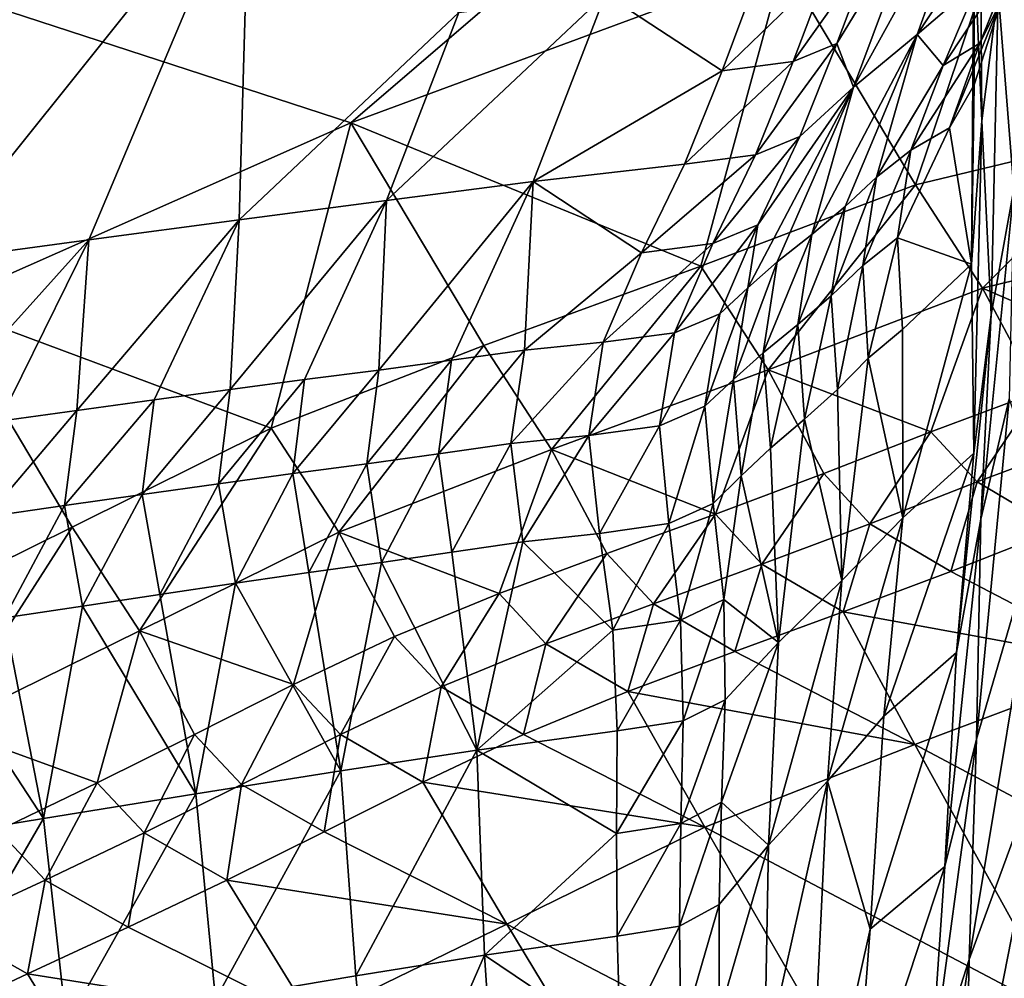
# Model space of a CAD drawing. Units: metres. Extents: x -4.32 to 0.37, y 0.39 to 3.5.
# Drawn here: x -1.32 to -1.19, y 1.84 to 1.97 of the extents above; entities that cross this region are included whole.
import ezdxf

# ---------------------------------------------------------------- set-up
doc = ezdxf.new("R2010")
doc.units = ezdxf.units.M
doc.linetypes.add('AUSGEZOGEN', pattern=[0])
doc.layers.add('Standard', color=7, linetype='AUSGEZOGEN', lineweight=25)
doc.layers.add('Standard_1', color=7, linetype='AUSGEZOGEN', lineweight=25)

msp = doc.modelspace()

# ---------------------------------------------------------------- linework, layer by layer
at = {"layer": 'Standard_1', "color": 35, "linetype": 'AUSGEZOGEN', "lineweight": 25}
for points in [[(-1.19322, 1.99946, 0.77861), (-1.19289, 1.95702, 0.79364), (-1.194, 1.9816, 0.80861)], [(-1.19322, 1.99946, 0.77861), (-1.19075, 1.97433, 0.76477), (-1.19289, 1.95702, 0.79364)], [(-1.19287, 1.9926, 0.96011), (-1.20155, 1.96852, 0.93787), (-1.21006, 1.9615, 0.97931)], [(-1.19287, 1.9926, 0.96011), (-1.21006, 1.9615, 0.97931), (-1.2009, 1.98599, 1.00253)], [(-1.20155, 1.96852, 0.93787), (-1.19287, 1.9926, 0.96011), (-1.18908, 1.98744, 0.90717)], [(-1.29065, 1.99204, 1.22696), (-1.3121, 1.94111, 1.17278), (-1.33377, 1.93819, 1.2053)], [(-1.33187, 1.98703, 1.29489), (-1.29065, 1.99204, 1.22696), (-1.33377, 1.93819, 1.2053)], [(-1.29204, 1.94378, 1.14293), (-1.3121, 1.94111, 1.17278), (-1.29065, 1.99204, 1.22696)], [(-1.26272, 1.97147, 1.1386), (-1.29204, 1.94378, 1.14293), (-1.29065, 1.99204, 1.22696)], [(-1.18892, 1.99218, 0.73586), (-1.18865, 1.94788, 0.75323), (-1.19075, 1.97433, 0.76477)], [(-1.18908, 1.98744, 0.90717), (-1.19331, 1.97563, 0.89648), (-1.20155, 1.96852, 0.93787)], [(-1.3266, 1.97283, 2.07391), (-1.27714, 1.95675, 2.08178), (-1.24209, 1.98687, 2.03997)], [(-1.27714, 1.95675, 2.08178), (-1.21945, 1.97811, 2.0464), (-1.24209, 1.98687, 2.03997)], [(-1.21226, 1.96731, 1.02966), (-1.20761, 1.97976, 1.04165), (-1.2009, 1.98599, 1.00253)], [(-1.2009, 1.98599, 1.00253), (-1.21006, 1.9615, 0.97931), (-1.21226, 1.96731, 1.02966)], [(-1.18952, 1.98497, 2.02903), (-1.21945, 1.97811, 2.0464), (-1.20178, 1.94848, 2.10693)], [(-1.18952, 1.98497, 2.02903), (-1.20178, 1.94848, 2.10693), (-1.17196, 1.95564, 2.08885)], [(-1.18622, 1.98446, 0.85924), (-1.1903, 1.97317, 0.84934), (-1.19318, 1.96738, 0.86695)], [(-1.18622, 1.98446, 0.85924), (-1.19318, 1.96738, 0.86695), (-1.18869, 1.9786, 0.87722)], [(-1.194, 1.9816, 0.80861), (-1.19289, 1.95702, 0.79364), (-1.1943, 1.93786, 0.82346)], [(-1.194, 1.9816, 0.80861), (-1.1943, 1.93786, 0.82346), (-1.19395, 1.96181, 0.83962)], [(-1.194, 1.9816, 0.80861), (-1.19395, 1.96181, 0.83962), (-1.1903, 1.97317, 0.84934)], [(-1.20761, 1.97976, 1.04165), (-1.21226, 1.96731, 1.02966), (-1.2181, 1.96491, 1.04742)], [(-1.20761, 1.97976, 1.04165), (-1.2181, 1.96491, 1.04742), (-1.21338, 1.97742, 1.05958)], [(-1.21945, 1.97811, 2.0464), (-1.27714, 1.95675, 2.08178), (-1.23042, 1.93761, 2.12532)], [(-1.23042, 1.93761, 2.12532), (-1.20178, 1.94848, 2.10693), (-1.21945, 1.97811, 2.0464)], [(-1.18869, 1.9786, 0.87722), (-1.19318, 1.96738, 0.86695), (-1.19807, 1.9644, 0.88588)], [(-1.18869, 1.9786, 0.87722), (-1.19807, 1.9644, 0.88588), (-1.19331, 1.97563, 0.89648)], [(-1.21338, 1.97742, 1.05958), (-1.2181, 1.96491, 1.04742), (-1.22759, 1.9637, 1.06277)], [(-1.21338, 1.97742, 1.05958), (-1.22759, 1.9637, 1.06277), (-1.22289, 1.97623, 1.07506)], [(-1.24313, 1.97394, 1.10664), (-1.22289, 1.97623, 1.07506), (-1.22759, 1.9637, 1.06277)], [(-1.20155, 1.96852, 0.93787), (-1.19331, 1.97563, 0.89648), (-1.19807, 1.9644, 0.88588)], [(-1.19075, 1.97433, 0.76477), (-1.19165, 1.93115, 0.78116), (-1.19289, 1.95702, 0.79364)], [(-1.19075, 1.97433, 0.76477), (-1.18865, 1.94788, 0.75323), (-1.19165, 1.93115, 0.78116)], [(-1.3266, 1.97283, 2.07391), (-1.33198, 1.93242, 2.11702), (-1.27714, 1.95675, 2.08178)], [(-1.24313, 1.97394, 1.10664), (-1.25282, 1.9489, 1.08147), (-1.27238, 1.94636, 1.11292)], [(-1.24313, 1.97394, 1.10664), (-1.27238, 1.94636, 1.11292), (-1.26272, 1.97147, 1.1386)], [(-1.25282, 1.9489, 1.08147), (-1.24313, 1.97394, 1.10664), (-1.22759, 1.9637, 1.06277)], [(-1.1903, 1.97317, 0.84934), (-1.19395, 1.96181, 0.83962), (-1.19723, 1.95609, 0.85687)], [(-1.1903, 1.97317, 0.84934), (-1.19723, 1.95609, 0.85687), (-1.19318, 1.96738, 0.86695)], [(-1.26272, 1.97147, 1.1386), (-1.27238, 1.94636, 1.11292), (-1.29204, 1.94378, 1.14293)], [(-1.20155, 1.96852, 0.93787), (-1.21115, 1.94557, 0.91589), (-1.21561, 1.94185, 0.93618)], [(-1.21006, 1.9615, 0.97931), (-1.20155, 1.96852, 0.93787), (-1.21561, 1.94185, 0.93618)], [(-1.20698, 1.94948, 0.89561), (-1.21115, 1.94557, 0.91589), (-1.20155, 1.96852, 0.93787)], [(-1.19807, 1.9644, 0.88588), (-1.20698, 1.94948, 0.89561), (-1.20155, 1.96852, 0.93787)], [(-1.21226, 1.96731, 1.02966), (-1.21722, 1.95491, 1.01754), (-1.22312, 1.95246, 1.03512)], [(-1.21226, 1.96731, 1.02966), (-1.22312, 1.95246, 1.03512), (-1.2181, 1.96491, 1.04742)], [(-1.21006, 1.9615, 0.97931), (-1.21722, 1.95491, 1.01754), (-1.21226, 1.96731, 1.02966)], [(-1.19318, 1.96738, 0.86695), (-1.19723, 1.95609, 0.85687), (-1.20238, 1.95308, 0.87547)], [(-1.19318, 1.96738, 0.86695), (-1.20238, 1.95308, 0.87547), (-1.19807, 1.9644, 0.88588)], [(-1.2181, 1.96491, 1.04742), (-1.22312, 1.95246, 1.03512), (-1.23261, 1.95124, 1.05035)], [(-1.2181, 1.96491, 1.04742), (-1.23261, 1.95124, 1.05035), (-1.22759, 1.9637, 1.06277)], [(-1.22759, 1.9637, 1.06277), (-1.23261, 1.95124, 1.05035), (-1.25282, 1.9489, 1.08147)], [(-1.19807, 1.9644, 0.88588), (-1.20238, 1.95308, 0.87547), (-1.20698, 1.94948, 0.89561)], [(-1.21006, 1.9615, 0.97931), (-1.22021, 1.93817, 0.95635), (-1.22413, 1.9347, 0.97496)], [(-1.22413, 1.9347, 0.97496), (-1.22283, 1.94312, 1.0055), (-1.21006, 1.9615, 0.97931)], [(-1.22283, 1.94312, 1.0055), (-1.21722, 1.95491, 1.01754), (-1.21006, 1.9615, 0.97931)], [(-1.21561, 1.94185, 0.93618), (-1.22021, 1.93817, 0.95635), (-1.21006, 1.9615, 0.97931)], [(-1.19723, 1.95609, 0.85687), (-1.19395, 1.96181, 0.83962), (-1.1943, 1.93786, 0.82346)], [(-1.19289, 1.95702, 0.79364), (-1.194, 1.91264, 0.81001), (-1.1943, 1.93786, 0.82346)], [(-1.19289, 1.95702, 0.79364), (-1.19165, 1.93115, 0.78116), (-1.194, 1.91264, 0.81001)], [(-1.27714, 1.95675, 2.08178), (-1.33198, 1.93242, 2.11702), (-1.28778, 1.91595, 2.16204)], [(-1.28778, 1.91595, 2.16204), (-1.25939, 1.92699, 2.14375), (-1.27714, 1.95675, 2.08178)], [(-1.27714, 1.95675, 2.08178), (-1.25939, 1.92699, 2.14375), (-1.23042, 1.93761, 2.12532)], [(-1.20416, 1.9414, 0.86619), (-1.20238, 1.95308, 0.87547), (-1.19723, 1.95609, 0.85687)], [(-1.20416, 1.9414, 0.86619), (-1.19723, 1.95609, 0.85687), (-1.1943, 1.93786, 0.82346)], [(-1.17196, 1.95564, 2.08885), (-1.20178, 1.94848, 2.10693), (-1.19282, 1.93465, 2.1344)], [(-1.17196, 1.95564, 2.08885), (-1.19282, 1.93465, 2.1344), (-1.16306, 1.94196, 2.116)], [(-1.21722, 1.95491, 1.01754), (-1.22283, 1.94312, 1.0055), (-1.22882, 1.94062, 1.02289)], [(-1.21722, 1.95491, 1.01754), (-1.22882, 1.94062, 1.02289), (-1.22312, 1.95246, 1.03512)], [(-1.20238, 1.95308, 0.87547), (-1.20416, 1.9414, 0.86619), (-1.20881, 1.93769, 0.88613)], [(-1.20238, 1.95308, 0.87547), (-1.20881, 1.93769, 0.88613), (-1.20698, 1.94948, 0.89561)], [(-1.22312, 1.95246, 1.03512), (-1.22882, 1.94062, 1.02289), (-1.23834, 1.93939, 1.03799)], [(-1.22312, 1.95246, 1.03512), (-1.23834, 1.93939, 1.03799), (-1.23261, 1.95124, 1.05035)], [(-1.25282, 1.9489, 1.08147), (-1.23261, 1.95124, 1.05035), (-1.23834, 1.93939, 1.03799)], [(-1.20698, 1.94948, 0.89561), (-1.20881, 1.93769, 0.88613), (-1.213, 1.93366, 0.90623)], [(-1.20698, 1.94948, 0.89561), (-1.213, 1.93366, 0.90623), (-1.21115, 1.94557, 0.91589)], [(-1.25282, 1.9489, 1.08147), (-1.26371, 1.92504, 1.05649), (-1.27338, 1.92373, 1.07205)], [(-1.27238, 1.94636, 1.11292), (-1.25282, 1.9489, 1.08147), (-1.27338, 1.92373, 1.07205)], [(-1.25397, 1.92638, 1.04092), (-1.26371, 1.92504, 1.05649), (-1.25282, 1.9489, 1.08147)], [(-1.23834, 1.93939, 1.03799), (-1.25397, 1.92638, 1.04092), (-1.25282, 1.9489, 1.08147)], [(-1.20178, 1.94848, 2.10693), (-1.23042, 1.93761, 2.12532), (-1.22143, 1.92376, 2.15312)], [(-1.20178, 1.94848, 2.10693), (-1.22143, 1.92376, 2.15312), (-1.19282, 1.93465, 2.1344)], [(-1.18865, 1.94788, 0.75323), (-1.18924, 1.91989, 0.74145), (-1.19305, 1.9038, 0.76842)], [(-1.18865, 1.94788, 0.75323), (-1.19305, 1.9038, 0.76842), (-1.19165, 1.93115, 0.78116)], [(-1.27238, 1.94636, 1.11292), (-1.28333, 1.92246, 1.08743), (-1.29324, 1.92113, 1.10216)], [(-1.29204, 1.94378, 1.14293), (-1.27238, 1.94636, 1.11292), (-1.29324, 1.92113, 1.10216)], [(-1.27338, 1.92373, 1.07205), (-1.28333, 1.92246, 1.08743), (-1.27238, 1.94636, 1.11292)], [(-1.21115, 1.94557, 0.91589), (-1.213, 1.93366, 0.90623), (-1.21749, 1.92983, 0.92631)], [(-1.21115, 1.94557, 0.91589), (-1.21749, 1.92983, 0.92631), (-1.21561, 1.94185, 0.93618)], [(-1.29204, 1.94378, 1.14293), (-1.3034, 1.91973, 1.11682), (-1.3137, 1.91831, 1.13141)], [(-1.3121, 1.94111, 1.17278), (-1.29204, 1.94378, 1.14293), (-1.3137, 1.91831, 1.13141)], [(-1.29324, 1.92113, 1.10216), (-1.3034, 1.91973, 1.11682), (-1.29204, 1.94378, 1.14293)], [(-1.22283, 1.94312, 1.0055), (-1.22788, 1.93123, 0.99368), (-1.23395, 1.92868, 1.0109)], [(-1.22283, 1.94312, 1.0055), (-1.23395, 1.92868, 1.0109), (-1.22882, 1.94062, 1.02289)], [(-1.22413, 1.9347, 0.97496), (-1.22788, 1.93123, 0.99368), (-1.22283, 1.94312, 1.0055)], [(-1.21561, 1.94185, 0.93618), (-1.21749, 1.92983, 0.92631), (-1.22212, 1.92604, 0.94628)], [(-1.21561, 1.94185, 0.93618), (-1.22212, 1.92604, 0.94628), (-1.22021, 1.93817, 0.95635)], [(-1.20416, 1.9414, 0.86619), (-1.20807, 1.92531, 0.87796), (-1.20881, 1.93769, 0.88613)], [(-1.20416, 1.9414, 0.86619), (-1.20348, 1.92913, 0.85818), (-1.20807, 1.92531, 0.87796)], [(-1.1943, 1.93786, 0.82346), (-1.20348, 1.92913, 0.85818), (-1.20416, 1.9414, 0.86619)], [(-1.16306, 1.94196, 2.116), (-1.19282, 1.93465, 2.1344), (-1.17073, 1.92515, 2.15483)], [(-1.3121, 1.94111, 1.17278), (-1.32406, 1.91689, 1.14598), (-1.33529, 1.91535, 1.16185)], [(-1.33377, 1.93819, 1.2053), (-1.3121, 1.94111, 1.17278), (-1.33529, 1.91535, 1.16185)], [(-1.3137, 1.91831, 1.13141), (-1.32406, 1.91689, 1.14598), (-1.3121, 1.94111, 1.17278)], [(-1.22882, 1.94062, 1.02289), (-1.23395, 1.92868, 1.0109), (-1.24347, 1.92743, 1.02588)], [(-1.22882, 1.94062, 1.02289), (-1.24347, 1.92743, 1.02588), (-1.23834, 1.93939, 1.03799)], [(-1.23834, 1.93939, 1.03799), (-1.24347, 1.92743, 1.02588), (-1.25397, 1.92638, 1.04092)], [(-1.23042, 1.93761, 2.12532), (-1.25939, 1.92699, 2.14375), (-1.25037, 1.91311, 2.17187)], [(-1.23042, 1.93761, 2.12532), (-1.25037, 1.91311, 2.17187), (-1.22143, 1.92376, 2.15312)], [(-1.22021, 1.93817, 0.95635), (-1.22212, 1.92604, 0.94628), (-1.22608, 1.92246, 0.96472)], [(-1.22021, 1.93817, 0.95635), (-1.22608, 1.92246, 0.96472), (-1.22413, 1.9347, 0.97496)], [(-1.20881, 1.93769, 0.88613), (-1.21216, 1.92114, 0.89793), (-1.213, 1.93366, 0.90623)], [(-1.20881, 1.93769, 0.88613), (-1.20807, 1.92531, 0.87796), (-1.21216, 1.92114, 0.89793)], [(-1.1943, 1.93786, 0.82346), (-1.20345, 1.90398, 0.84381), (-1.20348, 1.92913, 0.85818)], [(-1.1943, 1.93786, 0.82346), (-1.194, 1.91264, 0.81001), (-1.20345, 1.90398, 0.84381)], [(-1.22413, 1.9347, 0.97496), (-1.22608, 1.92246, 0.96472), (-1.22987, 1.9189, 0.98326)], [(-1.22413, 1.9347, 0.97496), (-1.22987, 1.9189, 0.98326), (-1.22788, 1.93123, 0.99368)], [(-1.19282, 1.93465, 2.1344), (-1.22143, 1.92376, 2.15312), (-1.1997, 1.91547, 2.17372)], [(-1.1997, 1.91547, 2.17372), (-1.18541, 1.92081, 2.16422), (-1.19282, 1.93465, 2.1344)], [(-1.19282, 1.93465, 2.1344), (-1.18541, 1.92081, 2.16422), (-1.17073, 1.92515, 2.15483)], [(-1.213, 1.93366, 0.90623), (-1.21658, 1.91719, 0.91786), (-1.21749, 1.92983, 0.92631)], [(-1.213, 1.93366, 0.90623), (-1.21216, 1.92114, 0.89793), (-1.21658, 1.91719, 0.91786)], [(-1.34041, 1.88982, 2.19765), (-1.31432, 1.90275, 2.18042), (-1.33198, 1.93242, 2.11702)], [(-1.33198, 1.93242, 2.11702), (-1.31432, 1.90275, 2.18042), (-1.28778, 1.91595, 2.16204)], [(-1.22788, 1.93123, 0.99368), (-1.22987, 1.9189, 0.98326), (-1.23593, 1.91628, 1.00033)], [(-1.22788, 1.93123, 0.99368), (-1.23593, 1.91628, 1.00033), (-1.23395, 1.92868, 1.0109)], [(-1.19165, 1.93115, 0.78116), (-1.19305, 1.9038, 0.76842), (-1.1963, 1.88602, 0.79626)], [(-1.19165, 1.93115, 0.78116), (-1.1963, 1.88602, 0.79626), (-1.194, 1.91264, 0.81001)], [(-1.21749, 1.92983, 0.92631), (-1.22114, 1.91328, 0.93768), (-1.22212, 1.92604, 0.94628)], [(-1.21749, 1.92983, 0.92631), (-1.21658, 1.91719, 0.91786), (-1.22114, 1.91328, 0.93768)], [(-1.23395, 1.92868, 1.0109), (-1.23593, 1.91628, 1.00033), (-1.24537, 1.915, 1.01524)], [(-1.23395, 1.92868, 1.0109), (-1.24537, 1.915, 1.01524), (-1.24347, 1.92743, 1.02588)], [(-1.20807, 1.92531, 0.87796), (-1.20348, 1.92913, 0.85818), (-1.20345, 1.90398, 0.84381)], [(-1.25939, 1.92699, 2.14375), (-1.28778, 1.91595, 2.16204), (-1.27874, 1.90206, 2.19048)], [(-1.25939, 1.92699, 2.14375), (-1.27874, 1.90206, 2.19048), (-1.25037, 1.91311, 2.17187)], [(-1.24347, 1.92743, 1.02588), (-1.24537, 1.915, 1.01524), (-1.25578, 1.91393, 1.0302)], [(-1.24347, 1.92743, 1.02588), (-1.25578, 1.91393, 1.0302), (-1.25397, 1.92638, 1.04092)], [(-1.25397, 1.92638, 1.04092), (-1.25578, 1.91393, 1.0302), (-1.26544, 1.91256, 1.04569)], [(-1.25397, 1.92638, 1.04092), (-1.26544, 1.91256, 1.04569), (-1.26371, 1.92504, 1.05649)], [(-1.22212, 1.92604, 0.94628), (-1.22503, 1.90959, 0.95598), (-1.22608, 1.92246, 0.96472)], [(-1.22212, 1.92604, 0.94628), (-1.22114, 1.91328, 0.93768), (-1.22503, 1.90959, 0.95598)], [(-1.26371, 1.92504, 1.05649), (-1.26544, 1.91256, 1.04569), (-1.27502, 1.91122, 1.06116)], [(-1.26371, 1.92504, 1.05649), (-1.27502, 1.91122, 1.06116), (-1.27338, 1.92373, 1.07205)], [(-1.21159, 1.89561, 0.88306), (-1.21216, 1.92114, 0.89793), (-1.20807, 1.92531, 0.87796)], [(-1.20345, 1.90398, 0.84381), (-1.21159, 1.89561, 0.88306), (-1.20807, 1.92531, 0.87796)], [(-1.27338, 1.92373, 1.07205), (-1.27502, 1.91122, 1.06116), (-1.28489, 1.90992, 1.07645)], [(-1.27338, 1.92373, 1.07205), (-1.28489, 1.90992, 1.07645), (-1.28333, 1.92246, 1.08743)], [(-1.22143, 1.92376, 2.15312), (-1.25037, 1.91311, 2.17187), (-1.22846, 1.9045, 2.19288)], [(-1.22846, 1.9045, 2.19288), (-1.21402, 1.9099, 2.1833), (-1.22143, 1.92376, 2.15312)], [(-1.22143, 1.92376, 2.15312), (-1.21402, 1.9099, 2.1833), (-1.1997, 1.91547, 2.17372)], [(-1.28333, 1.92246, 1.08743), (-1.28489, 1.90992, 1.07645), (-1.29479, 1.90855, 1.09108)], [(-1.28333, 1.92246, 1.08743), (-1.29479, 1.90855, 1.09108), (-1.29324, 1.92113, 1.10216)], [(-1.22608, 1.92246, 0.96472), (-1.22875, 1.90592, 0.97438), (-1.22987, 1.9189, 0.98326)], [(-1.22608, 1.92246, 0.96472), (-1.22503, 1.90959, 0.95598), (-1.22875, 1.90592, 0.97438)], [(-1.29324, 1.92113, 1.10216), (-1.29479, 1.90855, 1.09108), (-1.30498, 1.9071, 1.10562)], [(-1.29324, 1.92113, 1.10216), (-1.30498, 1.9071, 1.10562), (-1.3034, 1.91973, 1.11682)], [(-1.21658, 1.91719, 0.91786), (-1.21216, 1.92114, 0.89793), (-1.21159, 1.89561, 0.88306)], [(-1.18541, 1.92081, 2.16422), (-1.1997, 1.91547, 2.17372), (-1.19354, 1.90878, 2.18453)], [(-1.18541, 1.92081, 2.16422), (-1.19354, 1.90878, 2.18453), (-1.17927, 1.91413, 2.17497)], [(-1.3034, 1.91973, 1.11682), (-1.30498, 1.9071, 1.10562), (-1.31534, 1.90562, 1.12008)], [(-1.3034, 1.91973, 1.11682), (-1.31534, 1.90562, 1.12008), (-1.3137, 1.91831, 1.13141)], [(-1.22987, 1.9189, 0.98326), (-1.2347, 1.90323, 0.99136), (-1.23593, 1.91628, 1.00033)], [(-1.22987, 1.9189, 0.98326), (-1.22875, 1.90592, 0.97438), (-1.2347, 1.90323, 0.99136)], [(-1.18449, 1.90573, 0.70276), (-1.19364, 1.87446, 0.75466), (-1.18924, 1.91989, 0.74145)], [(-1.19364, 1.87446, 0.75466), (-1.19305, 1.9038, 0.76842), (-1.18924, 1.91989, 0.74145)], [(-1.3137, 1.91831, 1.13141), (-1.31534, 1.90562, 1.12008), (-1.32577, 1.90414, 1.13452)], [(-1.3137, 1.91831, 1.13141), (-1.32577, 1.90414, 1.13452), (-1.32406, 1.91689, 1.14598)], [(-1.23593, 1.91628, 1.00033), (-1.24396, 1.90191, 1.00622), (-1.24537, 1.915, 1.01524)], [(-1.23593, 1.91628, 1.00033), (-1.2347, 1.90323, 0.99136), (-1.24396, 1.90191, 1.00622)], [(-1.22004, 1.88737, 0.92229), (-1.22114, 1.91328, 0.93768), (-1.21658, 1.91719, 0.91786)], [(-1.21159, 1.89561, 0.88306), (-1.22004, 1.88737, 0.92229), (-1.21658, 1.91719, 0.91786)], [(-1.28778, 1.91595, 2.16204), (-1.31432, 1.90275, 2.18042), (-1.30533, 1.88891, 2.20919)], [(-1.28778, 1.91595, 2.16204), (-1.30533, 1.88891, 2.20919), (-1.27874, 1.90206, 2.19048)], [(-1.24537, 1.915, 1.01524), (-1.25418, 1.90081, 1.02116), (-1.25578, 1.91393, 1.0302)], [(-1.24537, 1.915, 1.01524), (-1.24396, 1.90191, 1.00622), (-1.25418, 1.90081, 1.02116)], [(-1.1997, 1.91547, 2.17372), (-1.21402, 1.9099, 2.1833), (-1.20784, 1.90321, 2.19417)], [(-1.1997, 1.91547, 2.17372), (-1.20784, 1.90321, 2.19417), (-1.19354, 1.90878, 2.18453)], [(-1.25578, 1.91393, 1.0302), (-1.26366, 1.8994, 1.03661), (-1.26544, 1.91256, 1.04569)], [(-1.25578, 1.91393, 1.0302), (-1.25418, 1.90081, 1.02116), (-1.26366, 1.8994, 1.03661)], [(-1.17927, 1.91413, 2.17497), (-1.19354, 1.90878, 2.18453), (-1.18283, 1.90242, 2.18796)], [(-1.25037, 1.91311, 2.17187), (-1.27874, 1.90206, 2.19048), (-1.25733, 1.8939, 2.21188)], [(-1.26544, 1.91256, 1.04569), (-1.27304, 1.89802, 1.05204), (-1.27502, 1.91122, 1.06116)], [(-1.26544, 1.91256, 1.04569), (-1.26366, 1.8994, 1.03661), (-1.27304, 1.89802, 1.05204)], [(-1.25733, 1.8939, 2.21188), (-1.24295, 1.89922, 2.20241), (-1.25037, 1.91311, 2.17187)], [(-1.25037, 1.91311, 2.17187), (-1.24295, 1.89922, 2.20241), (-1.22846, 1.9045, 2.19288)], [(-1.22503, 1.90959, 0.95598), (-1.22114, 1.91328, 0.93768), (-1.22004, 1.88737, 0.92229)], [(-1.194, 1.91264, 0.81001), (-1.1963, 1.88602, 0.79626), (-1.20597, 1.87751, 0.82911)], [(-1.194, 1.91264, 0.81001), (-1.20597, 1.87751, 0.82911), (-1.20345, 1.90398, 0.84381)], [(-1.27502, 1.91122, 1.06116), (-1.28274, 1.89668, 1.06729), (-1.28489, 1.90992, 1.07645)], [(-1.27502, 1.91122, 1.06116), (-1.27304, 1.89802, 1.05204), (-1.28274, 1.89668, 1.06729)], [(-1.28489, 1.90992, 1.07645), (-1.29253, 1.89526, 1.08186), (-1.29479, 1.90855, 1.09108)], [(-1.28489, 1.90992, 1.07645), (-1.28274, 1.89668, 1.06729), (-1.29253, 1.89526, 1.08186)], [(-1.21402, 1.9099, 2.1833), (-1.22846, 1.9045, 2.19288), (-1.22226, 1.8978, 2.20381)], [(-1.21402, 1.9099, 2.1833), (-1.22226, 1.8978, 2.20381), (-1.20784, 1.90321, 2.19417)], [(-1.29479, 1.90855, 1.09108), (-1.30265, 1.89375, 1.09632), (-1.30498, 1.9071, 1.10562)], [(-1.29479, 1.90855, 1.09108), (-1.29253, 1.89526, 1.08186), (-1.30265, 1.89375, 1.09632)], [(-1.22733, 1.89308, 0.96653), (-1.22875, 1.90592, 0.97438), (-1.22503, 1.90959, 0.95598)], [(-1.22733, 1.89308, 0.96653), (-1.22503, 1.90959, 0.95598), (-1.22004, 1.88737, 0.92229)], [(-1.19354, 1.90878, 2.18453), (-1.20784, 1.90321, 2.19417), (-1.19707, 1.89685, 2.1976)], [(-1.19354, 1.90878, 2.18453), (-1.19707, 1.89685, 2.1976), (-1.18283, 1.90242, 2.18796)], [(-1.30498, 1.9071, 1.10562), (-1.31296, 1.8922, 1.11069), (-1.31534, 1.90562, 1.12008)], [(-1.30498, 1.9071, 1.10562), (-1.30265, 1.89375, 1.09632), (-1.31296, 1.8922, 1.11069)], [(-1.22875, 1.90592, 0.97438), (-1.23313, 1.89033, 0.98344), (-1.2347, 1.90323, 0.99136)], [(-1.22875, 1.90592, 0.97438), (-1.22733, 1.89308, 0.96653), (-1.23313, 1.89033, 0.98344)], [(-1.18449, 1.90573, 0.70276), (-1.18365, 1.87488, 0.69098), (-1.19461, 1.845, 0.74079)], [(-1.18449, 1.90573, 0.70276), (-1.19461, 1.845, 0.74079), (-1.19364, 1.87446, 0.75466)], [(-1.31534, 1.90562, 1.12008), (-1.32336, 1.89066, 1.12505), (-1.32577, 1.90414, 1.13452)], [(-1.31534, 1.90562, 1.12008), (-1.31296, 1.8922, 1.11069), (-1.32336, 1.89066, 1.12505)], [(-1.22846, 1.9045, 2.19288), (-1.24295, 1.89922, 2.20241), (-1.23673, 1.89251, 2.2134)], [(-1.22846, 1.9045, 2.19288), (-1.23673, 1.89251, 2.2134), (-1.22226, 1.8978, 2.20381)], [(-1.2347, 1.90323, 0.99136), (-1.24217, 1.88898, 0.99828), (-1.24396, 1.90191, 1.00622)], [(-1.2347, 1.90323, 0.99136), (-1.23313, 1.89033, 0.98344), (-1.24217, 1.88898, 0.99828)], [(-1.20784, 1.90321, 2.19417), (-1.22226, 1.8978, 2.20381), (-1.21144, 1.89143, 2.20725)], [(-1.20345, 1.90398, 0.84381), (-1.20597, 1.87751, 0.82911), (-1.2135, 1.86884, 0.86784)], [(-1.20345, 1.90398, 0.84381), (-1.2135, 1.86884, 0.86784), (-1.21159, 1.89561, 0.88306)], [(-1.20784, 1.90321, 2.19417), (-1.21144, 1.89143, 2.20725), (-1.19707, 1.89685, 2.1976)], [(-1.19305, 1.9038, 0.76842), (-1.19364, 1.87446, 0.75466), (-1.19787, 1.85745, 0.78142)], [(-1.19305, 1.9038, 0.76842), (-1.19787, 1.85745, 0.78142), (-1.1963, 1.88602, 0.79626)], [(-1.31432, 1.90275, 2.18042), (-1.34041, 1.88982, 2.19765), (-1.33147, 1.87605, 2.22672)], [(-1.31432, 1.90275, 2.18042), (-1.33147, 1.87605, 2.22672), (-1.30533, 1.88891, 2.20919)], [(-1.27874, 1.90206, 2.19048), (-1.30533, 1.88891, 2.20919), (-1.28478, 1.88176, 2.23094)], [(-1.28478, 1.88176, 2.23094), (-1.27132, 1.88815, 2.22138), (-1.27874, 1.90206, 2.19048)], [(-1.27874, 1.90206, 2.19048), (-1.27132, 1.88815, 2.22138), (-1.25733, 1.8939, 2.21188)], [(-1.25418, 1.90081, 1.02116), (-1.24396, 1.90191, 1.00622), (-1.24217, 1.88898, 0.99828)], [(-1.18283, 1.90242, 2.18796), (-1.19707, 1.89685, 2.1976), (-1.17333, 1.88445, 2.20024)], [(-1.26034, 1.87298, 1.02047), (-1.26366, 1.8994, 1.03661), (-1.25418, 1.90081, 1.02116)], [(-1.25418, 1.90081, 1.02116), (-1.24217, 1.88898, 0.99828), (-1.26034, 1.87298, 1.02047)], [(-1.27304, 1.89802, 1.05204), (-1.26366, 1.8994, 1.03661), (-1.26034, 1.87298, 1.02047)], [(-1.24295, 1.89922, 2.20241), (-1.25733, 1.8939, 2.21188), (-1.25109, 1.88718, 2.22293)], [(-1.24295, 1.89922, 2.20241), (-1.25109, 1.88718, 2.22293), (-1.23673, 1.89251, 2.2134)], [(-1.27848, 1.87019, 1.05105), (-1.28274, 1.89668, 1.06729), (-1.27304, 1.89802, 1.05204)], [(-1.26034, 1.87298, 1.02047), (-1.27848, 1.87019, 1.05105), (-1.27304, 1.89802, 1.05204)], [(-1.29253, 1.89526, 1.08186), (-1.28274, 1.89668, 1.06729), (-1.27848, 1.87019, 1.05105)], [(-1.22226, 1.8978, 2.20381), (-1.23673, 1.89251, 2.2134), (-1.22586, 1.88614, 2.21684)], [(-1.22226, 1.8978, 2.20381), (-1.22586, 1.88614, 2.21684), (-1.21144, 1.89143, 2.20725)], [(-1.17333, 1.88445, 2.20024), (-1.19707, 1.89685, 2.1976), (-1.21144, 1.89143, 2.20725)], [(-1.29783, 1.86713, 1.07988), (-1.30265, 1.89375, 1.09632), (-1.29253, 1.89526, 1.08186)], [(-1.27848, 1.87019, 1.05105), (-1.29783, 1.86713, 1.07988), (-1.29253, 1.89526, 1.08186)], [(-1.21159, 1.89561, 0.88306), (-1.2135, 1.86884, 0.86784), (-1.22137, 1.8603, 0.90653)], [(-1.21159, 1.89561, 0.88306), (-1.22137, 1.8603, 0.90653), (-1.22004, 1.88737, 0.92229)], [(-1.25733, 1.8939, 2.21188), (-1.27132, 1.88815, 2.22138), (-1.26507, 1.88144, 2.23248)], [(-1.25733, 1.8939, 2.21188), (-1.26507, 1.88144, 2.23248), (-1.25109, 1.88718, 2.22293)], [(-1.31296, 1.8922, 1.11069), (-1.30265, 1.89375, 1.09632), (-1.29783, 1.86713, 1.07988)], [(-1.22733, 1.89308, 0.96653), (-1.23279, 1.87689, 0.97535), (-1.23313, 1.89033, 0.98344)], [(-1.22733, 1.89308, 0.96653), (-1.22716, 1.87968, 0.95853), (-1.23279, 1.87689, 0.97535)], [(-1.22004, 1.88737, 0.92229), (-1.22716, 1.87968, 0.95853), (-1.22733, 1.89308, 0.96653)], [(-1.31815, 1.86386, 1.10833), (-1.32336, 1.89066, 1.12505), (-1.31296, 1.8922, 1.11069)], [(-1.29783, 1.86713, 1.07988), (-1.31815, 1.86386, 1.10833), (-1.31296, 1.8922, 1.11069)], [(-1.23673, 1.89251, 2.2134), (-1.25109, 1.88718, 2.22293), (-1.24017, 1.88081, 2.22638)], [(-1.23673, 1.89251, 2.2134), (-1.24017, 1.88081, 2.22638), (-1.22586, 1.88614, 2.21684)], [(-1.21144, 1.89143, 2.20725), (-1.22586, 1.88614, 2.21684), (-1.20187, 1.87374, 2.21943)], [(-1.20187, 1.87374, 2.21943), (-1.17333, 1.88445, 2.20024), (-1.21144, 1.89143, 2.20725)], [(-1.3346, 1.88898, 1.14068), (-1.32336, 1.89066, 1.12505), (-1.31815, 1.86386, 1.10833)], [(-1.23313, 1.89033, 0.98344), (-1.2416, 1.87554, 0.99017), (-1.24217, 1.88898, 0.99828)], [(-1.23313, 1.89033, 0.98344), (-1.23279, 1.87689, 0.97535), (-1.2416, 1.87554, 0.99017)], [(-1.31815, 1.86386, 1.10833), (-1.33987, 1.8603, 1.13935), (-1.3346, 1.88898, 1.14068)], [(-1.30533, 1.88891, 2.20919), (-1.33147, 1.87605, 2.22672), (-1.31099, 1.8686, 2.24954)], [(-1.31099, 1.8686, 2.24954), (-1.29799, 1.87506, 2.24044), (-1.30533, 1.88891, 2.20919)], [(-1.30533, 1.88891, 2.20919), (-1.29799, 1.87506, 2.24044), (-1.28478, 1.88176, 2.23094)], [(-1.24217, 1.88898, 0.99828), (-1.2416, 1.87554, 0.99017), (-1.26034, 1.87298, 1.02047)], [(-1.27132, 1.88815, 2.22138), (-1.28478, 1.88176, 2.23094), (-1.27853, 1.87506, 2.2421)], [(-1.27132, 1.88815, 2.22138), (-1.27853, 1.87506, 2.2421), (-1.26507, 1.88144, 2.23248)], [(-1.22765, 1.86601, 0.95041), (-1.22716, 1.87968, 0.95853), (-1.22004, 1.88737, 0.92229)], [(-1.22004, 1.88737, 0.92229), (-1.22137, 1.8603, 0.90653), (-1.22765, 1.86601, 0.95041)], [(-1.25109, 1.88718, 2.22293), (-1.26507, 1.88144, 2.23248), (-1.2541, 1.87507, 2.23594)], [(-1.25109, 1.88718, 2.22293), (-1.2541, 1.87507, 2.23594), (-1.24017, 1.88081, 2.22638)], [(-1.20187, 1.87374, 2.21943), (-1.22586, 1.88614, 2.21684), (-1.24017, 1.88081, 2.22638)], [(-1.1963, 1.88602, 0.79626), (-1.19787, 1.85745, 0.78142), (-1.2078, 1.84908, 0.81326)], [(-1.1963, 1.88602, 0.79626), (-1.2078, 1.84908, 0.81326), (-1.20597, 1.87751, 0.82911)], [(-1.17333, 1.88445, 2.20024), (-1.20187, 1.87374, 2.21943), (-1.15421, 1.84834, 2.22655)], [(-1.28478, 1.88176, 2.23094), (-1.29799, 1.87506, 2.24044), (-1.29173, 1.86839, 2.25166)], [(-1.28478, 1.88176, 2.23094), (-1.29173, 1.86839, 2.25166), (-1.27853, 1.87506, 2.2421)], [(-1.26507, 1.88144, 2.23248), (-1.27853, 1.87506, 2.2421), (-1.26752, 1.86871, 2.24556)], [(-1.26507, 1.88144, 2.23248), (-1.26752, 1.86871, 2.24556), (-1.2541, 1.87507, 2.23594)], [(-1.24017, 1.88081, 2.22638), (-1.2541, 1.87507, 2.23594), (-1.22987, 1.86268, 2.23849)], [(-1.22987, 1.86268, 2.23849), (-1.20187, 1.87374, 2.21943), (-1.24017, 1.88081, 2.22638)], [(-1.22716, 1.87968, 0.95853), (-1.22765, 1.86601, 0.95041), (-1.2331, 1.86319, 0.96715)], [(-1.22716, 1.87968, 0.95853), (-1.2331, 1.86319, 0.96715), (-1.23279, 1.87689, 0.97535)], [(-1.23279, 1.87689, 0.97535), (-1.2331, 1.86319, 0.96715), (-1.24167, 1.86184, 0.98193)], [(-1.23279, 1.87689, 0.97535), (-1.24167, 1.86184, 0.98193), (-1.2416, 1.87554, 0.99017)], [(-1.2135, 1.86884, 0.86784), (-1.20597, 1.87751, 0.82911), (-1.2078, 1.84908, 0.81326)], [(-1.33147, 1.87605, 2.22672), (-1.3242, 1.86226, 2.25832), (-1.31099, 1.8686, 2.24954)], [(-1.26034, 1.87298, 1.02047), (-1.2416, 1.87554, 0.99017), (-1.24167, 1.86184, 0.98193)], [(-1.29799, 1.87506, 2.24044), (-1.31099, 1.8686, 2.24954), (-1.30473, 1.86194, 2.26082)], [(-1.29799, 1.87506, 2.24044), (-1.30473, 1.86194, 2.26082), (-1.29173, 1.86839, 2.25166)], [(-1.27853, 1.87506, 2.2421), (-1.29173, 1.86839, 2.25166), (-1.2807, 1.86206, 2.25512)], [(-1.27853, 1.87506, 2.2421), (-1.2807, 1.86206, 2.25512), (-1.26752, 1.86871, 2.24556)], [(-1.22987, 1.86268, 2.23849), (-1.2541, 1.87507, 2.23594), (-1.26752, 1.86871, 2.24556)], [(-1.19364, 1.87446, 0.75466), (-1.19461, 1.845, 0.74079), (-1.19982, 1.82876, 0.76646)], [(-1.19364, 1.87446, 0.75466), (-1.19982, 1.82876, 0.76646), (-1.19787, 1.85745, 0.78142)], [(-1.19526, 1.81575, 0.72718), (-1.19461, 1.845, 0.74079), (-1.18365, 1.87488, 0.69098)], [(-1.19526, 1.81575, 0.72718), (-1.18365, 1.87488, 0.69098), (-1.18252, 1.84421, 0.67942)], [(-1.26034, 1.87298, 1.02047), (-1.27647, 1.84283, 1.03436), (-1.27848, 1.87019, 1.05105)], [(-1.26034, 1.87298, 1.02047), (-1.25931, 1.84561, 1.00391), (-1.27647, 1.84283, 1.03436)], [(-1.25931, 1.84561, 1.00391), (-1.26034, 1.87298, 1.02047), (-1.24167, 1.86184, 0.98193)], [(-1.18175, 1.83729, 2.24554), (-1.20187, 1.87374, 2.21943), (-1.22987, 1.86268, 2.23849)], [(-1.18175, 1.83729, 2.24554), (-1.15421, 1.84834, 2.22655), (-1.20187, 1.87374, 2.21943)], [(-1.27848, 1.87019, 1.05105), (-1.2952, 1.8397, 1.06295), (-1.29783, 1.86713, 1.07988)], [(-1.27848, 1.87019, 1.05105), (-1.27647, 1.84283, 1.03436), (-1.2952, 1.8397, 1.06295)], [(-1.31099, 1.8686, 2.24954), (-1.3242, 1.86226, 2.25832), (-1.31794, 1.85562, 2.26965)], [(-1.31099, 1.8686, 2.24954), (-1.31794, 1.85562, 2.26965), (-1.30473, 1.86194, 2.26082)], [(-1.29173, 1.86839, 2.25166), (-1.30473, 1.86194, 2.26082), (-1.29367, 1.85563, 2.26428)], [(-1.29173, 1.86839, 2.25166), (-1.29367, 1.85563, 2.26428), (-1.2807, 1.86206, 2.25512)], [(-1.26752, 1.86871, 2.24556), (-1.2807, 1.86206, 2.25512), (-1.2563, 1.84974, 2.25763)], [(-1.2563, 1.84974, 2.25763), (-1.22987, 1.86268, 2.23849), (-1.26752, 1.86871, 2.24556)], [(-1.2135, 1.86884, 0.86784), (-1.21625, 1.81113, 0.83488), (-1.22192, 1.83117, 0.88954)], [(-1.22192, 1.83117, 0.88954), (-1.22137, 1.8603, 0.90653), (-1.2135, 1.86884, 0.86784)], [(-1.2135, 1.86884, 0.86784), (-1.2078, 1.84908, 0.81326), (-1.21625, 1.81113, 0.83488)], [(-1.29783, 1.86713, 1.07988), (-1.31509, 1.83634, 1.0911), (-1.31815, 1.86386, 1.10833)], [(-1.29783, 1.86713, 1.07988), (-1.2952, 1.8397, 1.06295), (-1.31509, 1.83634, 1.0911)], [(-1.22765, 1.86601, 0.95041), (-1.22796, 1.85235, 0.94229), (-1.23325, 1.84949, 0.95895)], [(-1.22765, 1.86601, 0.95041), (-1.23325, 1.84949, 0.95895), (-1.2331, 1.86319, 0.96715)], [(-1.22137, 1.8603, 0.90653), (-1.22796, 1.85235, 0.94229), (-1.22765, 1.86601, 0.95041)], [(-1.31815, 1.86386, 1.10833), (-1.33627, 1.83266, 1.12182), (-1.33987, 1.8603, 1.13935)], [(-1.31815, 1.86386, 1.10833), (-1.31509, 1.83634, 1.0911), (-1.33627, 1.83266, 1.12182)], [(-1.22987, 1.86268, 2.23849), (-1.2563, 1.84974, 2.25763), (-1.20787, 1.82452, 2.26462)], [(-1.2331, 1.86319, 0.96715), (-1.24157, 1.84815, 0.9737), (-1.24167, 1.86184, 0.98193)], [(-1.2331, 1.86319, 0.96715), (-1.23325, 1.84949, 0.95895), (-1.24157, 1.84815, 0.9737)], [(-1.22987, 1.86268, 2.23849), (-1.20787, 1.82452, 2.26462), (-1.18175, 1.83729, 2.24554)], [(-1.3242, 1.86226, 2.25832), (-1.33141, 1.84936, 2.27804), (-1.31794, 1.85562, 2.26965)], [(-1.30473, 1.86194, 2.26082), (-1.31794, 1.85562, 2.26965), (-1.30684, 1.84933, 2.27311)], [(-1.30473, 1.86194, 2.26082), (-1.30684, 1.84933, 2.27311), (-1.29367, 1.85563, 2.26428)], [(-1.2563, 1.84974, 2.25763), (-1.2807, 1.86206, 2.25512), (-1.29367, 1.85563, 2.26428)], [(-1.24167, 1.86184, 0.98193), (-1.24157, 1.84815, 0.9737), (-1.25931, 1.84561, 1.00391)], [(-1.22799, 1.8376, 0.93351), (-1.22796, 1.85235, 0.94229), (-1.22137, 1.8603, 0.90653)], [(-1.22137, 1.8603, 0.90653), (-1.22192, 1.83117, 0.88954), (-1.22799, 1.8376, 0.93351)], [(-1.19787, 1.85745, 0.78142), (-1.19982, 1.82876, 0.76646), (-1.21, 1.82052, 0.79727)], [(-1.19787, 1.85745, 0.78142), (-1.21, 1.82052, 0.79727), (-1.2078, 1.84908, 0.81326)], [(-1.31794, 1.85562, 2.26965), (-1.33141, 1.84936, 2.27804), (-1.32028, 1.84309, 2.28151)], [(-1.31794, 1.85562, 2.26965), (-1.32028, 1.84309, 2.28151), (-1.30684, 1.84933, 2.27311)], [(-1.29367, 1.85563, 2.26428), (-1.30684, 1.84933, 2.27311), (-1.28229, 1.8371, 2.27557)], [(-1.28229, 1.8371, 2.27557), (-1.2563, 1.84974, 2.25763), (-1.29367, 1.85563, 2.26428)], [(-1.22796, 1.85235, 0.94229), (-1.23308, 1.83469, 0.95008), (-1.23325, 1.84949, 0.95895)], [(-1.22796, 1.85235, 0.94229), (-1.22799, 1.8376, 0.93351), (-1.23308, 1.83469, 0.95008)], [(-1.33141, 1.84936, 2.27804), (-1.33372, 1.83679, 2.28958), (-1.32028, 1.84309, 2.28151)], [(-1.28229, 1.8371, 2.27557), (-1.30684, 1.84933, 2.27311), (-1.32028, 1.84309, 2.28151)], [(-1.23354, 1.81204, 2.28249), (-1.2563, 1.84974, 2.25763), (-1.28229, 1.8371, 2.27557)], [(-1.23354, 1.81204, 2.28249), (-1.20787, 1.82452, 2.26462), (-1.2563, 1.84974, 2.25763)], [(-1.23325, 1.84949, 0.95895), (-1.24115, 1.83335, 0.96481), (-1.24157, 1.84815, 0.9737)], [(-1.23325, 1.84949, 0.95895), (-1.23308, 1.83469, 0.95008), (-1.24115, 1.83335, 0.96481)], [(-1.25931, 1.84561, 1.00391), (-1.24157, 1.84815, 0.9737), (-1.24115, 1.83335, 0.96481)], [(-1.2078, 1.84908, 0.81326), (-1.21, 1.82052, 0.79727), (-1.21625, 1.81113, 0.83488)], [(-1.25931, 1.84561, 1.00391), (-1.27341, 1.8133, 1.01639), (-1.27647, 1.84283, 1.03436)], [(-1.25931, 1.84561, 1.00391), (-1.25732, 1.81608, 0.98606), (-1.27341, 1.8133, 1.01639)], [(-1.25732, 1.81608, 0.98606), (-1.25931, 1.84561, 1.00391), (-1.24115, 1.83335, 0.96481)], [(-1.19461, 1.845, 0.74079), (-1.19526, 1.81575, 0.72718), (-1.20145, 1.80029, 0.75178)], [(-1.19461, 1.845, 0.74079), (-1.20145, 1.80029, 0.75178), (-1.19982, 1.82876, 0.76646)], [(-1.19526, 1.81575, 0.72718), (-1.18252, 1.84421, 0.67942), (-1.18659, 1.80149, 0.69262)], [(-1.32028, 1.84309, 2.28151), (-1.33372, 1.83679, 2.28958), (-1.30901, 1.82464, 2.29197)], [(-1.30901, 1.82464, 2.29197), (-1.28229, 1.8371, 2.27557), (-1.32028, 1.84309, 2.28151)], [(-1.2952, 1.8397, 1.06295), (-1.27647, 1.84283, 1.03436), (-1.27341, 1.8133, 1.01639)]]:
    msp.add_3dface(points, dxfattribs=at)

# ---------------------------------------------------------------- meshes
at = {"layer": 'Standard', "color": 117, "linetype": 'AUSGEZOGEN', "lineweight": 25}
mesh = msp.add_polyface(dxfattribs=at)
corners = [(-1.78439, 0.93432, -0.2), (0.21561, 0.93432, -0.2), (0.21561, 2.43432, -0.2), (-1.78439, 2.43432, -0.2), (0.21561, 0.93432, 0), (-1.78439, 0.93432, 0), (-1.78439, 2.43432, 0), (0.21561, 2.43432, 0)]
mesh.append_faces([[corners[k] for k in face] for face in [(0, 1, 2, 3), (4, 5, 6, 7), (1, 0, 5, 4), (2, 1, 4, 7), (3, 2, 7, 6), (0, 3, 6, 5)]], dxfattribs={"color": 117})

doc.saveas('drawing.dxf')
